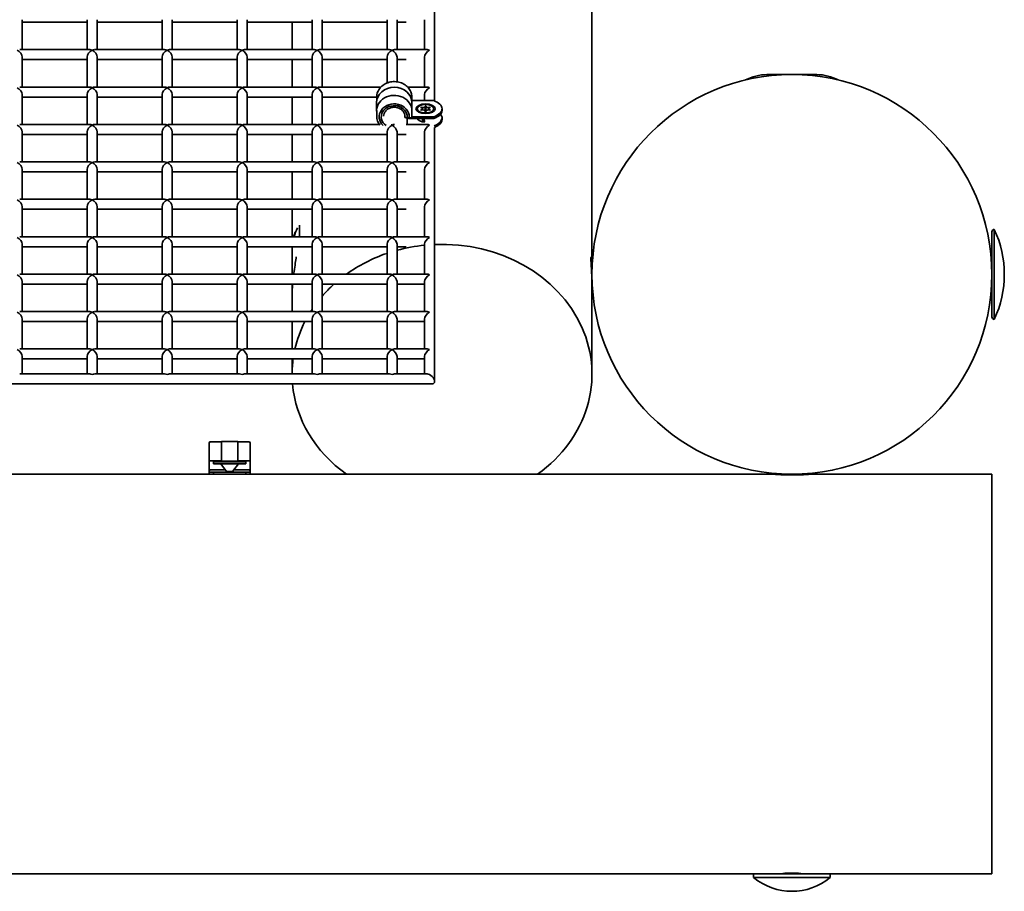
# Model space of a CAD drawing. Units: millimetres. Extents: x -4534 to 4839, y -3372 to 1340.
# Drawn here: x 1131 to 1525, y -15 to 334 of the extents above; entities that cross this region are included whole.
import ezdxf

# ---------------------------------------------------------------- set-up
doc = ezdxf.new("R2010")
doc.units = ezdxf.units.MM
doc.layers.add('Visible', color=7, linetype='Continuous', lineweight=35)

# ---------------------------------------------------------------- blocks, each defined once
blk = doc.blocks.new('WP-SP04-1')
at = {"layer": 'Visible'}
for p, q in [((1360.32, 237.74), (1360.32, 1269.05)), ((1297.32, 301.16), (1297.32, 365.49)), ((1132.32, 321.72), (1132.32, 333.7)), ((1158.32, 332.7), (1132.32, 332.7)), ((1158.32, 321.72), (1158.32, 333.7)), ((1162.32, 321.72), (1162.32, 333.7)), ((1188.32, 332.7), (1162.32, 332.7)), ((1188.32, 321.72), (1188.32, 333.7)), ((1192.32, 321.72), (1192.32, 333.7)), ((1218.32, 332.7), (1192.32, 332.7)), ((1218.32, 321.72), (1218.32, 333.7)), ((1222.32, 321.72), (1222.32, 333.7)), ((1248.32, 332.7), (1222.32, 332.7)), ((1240.32, 321.72), (1240.32, 332.7)), ((1248.32, 321.72), (1248.32, 333.7)), ((1252.32, 321.72), (1252.32, 333.7)), ((1278.32, 332.7), (1252.32, 332.7)), ((1278.32, 321.72), (1278.32, 333.7)), ((1282.32, 321.72), (1282.32, 333.7)), ((1286, 332.7), (1282.32, 332.7)), ((1293.32, 321.72), (1293.32, 333.7)), ((1159.32, 321.72), (1131.32, 321.72)), ((1189.32, 321.72), (1161.32, 321.72)), ((1219.32, 321.72), (1191.32, 321.72)), ((1249.32, 321.72), (1221.32, 321.72)), ((1279.32, 321.72), (1251.32, 321.72)), ((1294.32, 321.72), (1281.32, 321.72)), ((1132.32, 306.74), (1132.32, 318.72)), ((1158.32, 317.72), (1132.32, 317.72)), ((1158.32, 306.74), (1158.32, 318.72)), ((1162.32, 306.74), (1162.32, 318.72)), ((1188.32, 317.72), (1162.32, 317.72)), ((1188.32, 306.74), (1188.32, 318.72)), ((1192.32, 306.74), (1192.32, 318.72)), ((1218.32, 317.72), (1192.32, 317.72)), ((1218.32, 306.74), (1218.32, 318.72)), ((1222.32, 306.74), (1222.32, 318.72)), ((1248.32, 317.72), (1222.32, 317.72)), ((1240.32, 306.74), (1240.32, 317.72)), ((1248.32, 306.74), (1248.32, 318.72)), ((1252.32, 306.74), (1252.32, 318.72)), ((1278.32, 317.72), (1252.32, 317.72)), ((1278.32, 308.37), (1278.32, 318.72)), ((1282.32, 308.84), (1282.32, 318.72)), ((1286, 317.72), (1282.32, 317.72)), ((1293.32, 306.74), (1293.32, 318.72)), ((1450.32, 311.74), (1430.32, 311.74)), ((1159.32, 306.74), (1131.32, 306.74)), ((1132.32, 291.76), (1132.32, 303.74)), ((1158.32, 291.76), (1158.32, 303.74)), ((1189.32, 306.74), (1161.32, 306.74)), ((1162.32, 291.76), (1162.32, 303.74)), ((1188.32, 291.76), (1188.32, 303.74)), ((1219.32, 306.74), (1191.32, 306.74)), ((1192.32, 291.76), (1192.32, 303.74)), ((1218.32, 291.76), (1218.32, 303.74)), ((1249.32, 306.74), (1221.32, 306.74)), ((1222.32, 291.76), (1222.32, 303.74)), ((1248.32, 291.76), (1248.32, 303.74)), ((1275.85, 306.74), (1251.32, 306.74)), ((1252.32, 291.76), (1252.32, 303.74)), ((1294.32, 306.74), (1286.55, 306.74)), ((1293.32, 301.29), (1293.32, 303.74)), ((1158.32, 302.74), (1132.32, 302.74)), ((1188.32, 302.74), (1162.32, 302.74)), ((1218.32, 302.74), (1192.32, 302.74)), ((1248.32, 302.74), (1222.32, 302.74)), ((1240.32, 291.76), (1240.32, 302.74)), ((1274.2, 302.74), (1252.32, 302.74)), ((1274.15, 300.53), (1274.15, 297.29)), ((1274.2, 302.78), (1274.2, 301.26)), ((1288.2, 302.78), (1288.2, 301.26)), ((1288.2, 301.29), (1296.98, 301.29)), ((1288.25, 300.53), (1288.25, 297.29)), ((1274.2, 297.29), (1274.2, 295.04)), ((1288.2, 297.29), (1288.2, 295.04)), ((1292.01, 298.65), (1292.01, 298.45)), ((1292.52, 298.05), (1292.52, 297.58)), ((1293.56, 297.14), (1293.56, 297)), ((1293.57, 298.96), (1293.57, 297)), ((1293.86, 297.14), (1293.86, 297)), ((1293.87, 298.95), (1293.87, 297.21)), ((1294.92, 298.04), (1294.92, 297.58)), ((1295.44, 298.65), (1295.44, 298.45)), ((1300.32, 298.05), (1300.32, 297.35)), ((1159.32, 291.76), (1131.32, 291.76)), ((1189.32, 291.76), (1161.32, 291.76)), ((1219.32, 291.76), (1191.32, 291.76)), ((1249.32, 291.76), (1221.32, 291.76)), ((1275.29, 291.76), (1251.32, 291.76)), ((1285.44, 295.18), (1285.44, 294.89)), ((1285.94, 294.39), (1286.37, 294.39)), ((1294.32, 291.76), (1286.02, 291.76)), ((1286.36, 291.76), (1286.36, 294.39)), ((1286.37, 294.39), (1287.4, 294.39)), ((1287.35, 294.11), (1296.98, 294.11)), ((1287.4, 294.39), (1287.7, 294.39)), ((1296.98, 294.8), (1288.2, 294.8)), ((1292.53, 293.27), (1292.53, 294.11)), ((1293.32, 292.75), (1293.32, 293.15)), ((1296.98, 294.11), (1296.98, 294.8)), ((1300.32, 294.41), (1300.32, 293.71)), ((1132.32, 276.78), (1132.32, 288.76)), ((1158.32, 287.76), (1132.32, 287.76)), ((1158.32, 276.78), (1158.32, 288.76)), ((1162.32, 276.78), (1162.32, 288.76)), ((1188.32, 287.76), (1162.32, 287.76)), ((1188.32, 276.78), (1188.32, 288.76)), ((1192.32, 276.78), (1192.32, 288.76)), ((1218.32, 287.76), (1192.32, 287.76)), ((1218.32, 276.78), (1218.32, 288.76)), ((1222.32, 276.78), (1222.32, 288.76)), ((1248.32, 287.76), (1222.32, 287.76)), ((1240.32, 276.78), (1240.32, 287.76)), ((1248.32, 276.78), (1248.32, 288.76)), ((1252.32, 276.78), (1252.32, 288.76)), ((1278.32, 287.76), (1252.32, 287.76)), ((1278.32, 276.78), (1278.32, 288.76)), ((1282.32, 276.78), (1282.32, 288.76)), ((1286, 287.76), (1282.32, 287.76)), ((1293.32, 276.78), (1293.32, 288.76)), ((1297.32, 188.9), (1297.32, 290.6)), ((1159.32, 276.78), (1131.32, 276.78)), ((1189.32, 276.78), (1161.32, 276.78)), ((1219.32, 276.78), (1191.32, 276.78)), ((1249.32, 276.78), (1221.32, 276.78)), ((1279.32, 276.78), (1251.32, 276.78)), ((1294.32, 276.78), (1281.32, 276.78)), ((1132.32, 261.8), (1132.32, 273.78)), ((1158.32, 272.78), (1132.32, 272.78)), ((1158.32, 261.8), (1158.32, 273.78)), ((1162.32, 261.8), (1162.32, 273.78)), ((1188.32, 272.78), (1162.32, 272.78)), ((1188.32, 261.8), (1188.32, 273.78)), ((1192.32, 261.8), (1192.32, 273.78)), ((1218.32, 272.78), (1192.32, 272.78)), ((1218.32, 261.8), (1218.32, 273.78)), ((1222.32, 261.8), (1222.32, 273.78)), ((1248.32, 272.78), (1222.32, 272.78)), ((1240.32, 261.8), (1240.32, 272.78)), ((1248.32, 261.8), (1248.32, 273.78)), ((1252.32, 261.8), (1252.32, 273.78)), ((1278.32, 272.78), (1252.32, 272.78)), ((1278.32, 261.8), (1278.32, 273.78)), ((1282.32, 261.8), (1282.32, 273.78)), ((1286, 272.78), (1282.32, 272.78)), ((1293.32, 261.8), (1293.32, 273.78)), ((1159.32, 261.8), (1131.32, 261.8)), ((1189.32, 261.8), (1161.32, 261.8)), ((1219.32, 261.8), (1191.32, 261.8)), ((1249.32, 261.8), (1221.32, 261.8)), ((1279.32, 261.8), (1251.32, 261.8)), ((1294.32, 261.8), (1281.32, 261.8)), ((1132.32, 246.82), (1132.32, 258.8)), ((1158.32, 257.8), (1132.32, 257.8)), ((1158.32, 246.82), (1158.32, 258.8)), ((1162.32, 246.82), (1162.32, 258.8)), ((1188.32, 257.8), (1162.32, 257.8)), ((1188.32, 246.82), (1188.32, 258.8)), ((1192.32, 246.82), (1192.32, 258.8)), ((1218.32, 257.8), (1192.32, 257.8)), ((1218.32, 246.82), (1218.32, 258.8)), ((1222.32, 246.82), (1222.32, 258.8)), ((1248.32, 257.8), (1222.32, 257.8)), ((1240.32, 246.82), (1240.32, 257.8)), ((1248.32, 246.82), (1248.32, 258.8)), ((1252.32, 246.82), (1252.32, 258.8)), ((1278.32, 257.8), (1252.32, 257.8)), ((1278.32, 246.82), (1278.32, 258.8)), ((1282.32, 246.82), (1282.32, 258.8)), ((1286, 257.8), (1282.32, 257.8)), ((1293.32, 246.82), (1293.32, 258.8)), ((1243.32, 251.47), (1243.32, 246.82)), ((1520.32, 214.74), (1520.32, 248.74)), ((1521.32, 249.74), (1521.32, 213.74)), ((1159.32, 246.82), (1131.32, 246.82)), ((1189.32, 246.82), (1161.32, 246.82)), ((1219.32, 246.82), (1191.32, 246.82)), ((1249.32, 246.82), (1221.32, 246.82)), ((1279.32, 246.82), (1251.32, 246.82)), ((1294.32, 246.82), (1281.32, 246.82)), ((1132.32, 231.84), (1132.32, 243.82)), ((1158.32, 242.82), (1132.32, 242.82)), ((1158.32, 231.84), (1158.32, 243.82)), ((1162.32, 231.84), (1162.32, 243.82)), ((1188.32, 242.82), (1162.32, 242.82)), ((1188.32, 231.84), (1188.32, 243.82)), ((1192.32, 231.84), (1192.32, 243.82)), ((1218.32, 242.82), (1192.32, 242.82)), ((1218.32, 231.84), (1218.32, 243.82)), ((1222.32, 231.84), (1222.32, 243.82)), ((1248.32, 242.82), (1222.32, 242.82)), ((1240.32, 241.74), (1240.32, 242.82)), ((1240.32, 241.74), (1240.32, 231.84)), ((1248.32, 231.84), (1248.32, 243.82)), ((1252.32, 231.84), (1252.32, 243.82)), ((1278.32, 242.82), (1252.32, 242.82)), ((1278.32, 231.84), (1278.32, 243.82)), ((1282.32, 231.84), (1282.32, 243.82)), ((1286, 242.82), (1282.32, 242.82)), ((1293.32, 231.84), (1293.32, 243.82)), ((1359.91, 237.74), (1360.54, 237.74)), ((1520.32, 237.74), (1520.09, 237.74)), ((1159.32, 231.84), (1131.32, 231.84)), ((1132.32, 216.86), (1132.32, 228.84)), ((1158.32, 216.86), (1158.32, 228.84)), ((1189.32, 231.84), (1161.32, 231.84)), ((1162.32, 216.86), (1162.32, 228.84)), ((1188.32, 216.86), (1188.32, 228.84)), ((1219.32, 231.84), (1191.32, 231.84)), ((1192.32, 216.86), (1192.32, 228.84)), ((1218.32, 216.86), (1218.32, 228.84)), ((1249.32, 231.84), (1221.32, 231.84)), ((1222.32, 216.86), (1222.32, 228.84)), ((1248.32, 216.86), (1248.32, 228.84)), ((1279.32, 231.84), (1251.32, 231.84)), ((1252.32, 216.86), (1252.32, 228.84)), ((1278.32, 216.86), (1278.32, 228.84)), ((1294.32, 231.84), (1281.32, 231.84)), ((1282.32, 216.86), (1282.32, 228.84)), ((1293.32, 216.86), (1293.32, 228.84)), ((1158.32, 227.84), (1132.32, 227.84)), ((1188.32, 227.84), (1162.32, 227.84)), ((1218.32, 227.84), (1192.32, 227.84)), ((1248.32, 227.84), (1222.32, 227.84)), ((1240.32, 227.84), (1240.32, 223)), ((1278.32, 227.84), (1252.32, 227.84)), ((1293.32, 227.84), (1282.32, 227.84)), ((1360.32, 191.8), (1360.32, 228.25)), ((1360.32, 225.74), (1360.54, 225.74)), ((1520.09, 225.74), (1520.32, 225.74)), ((1240.32, 216.86), (1240.32, 223)), ((1159.32, 216.86), (1131.32, 216.86)), ((1189.32, 216.86), (1161.32, 216.86)), ((1219.32, 216.86), (1191.32, 216.86)), ((1249.32, 216.86), (1221.32, 216.86)), ((1279.32, 216.86), (1251.32, 216.86)), ((1294.32, 216.86), (1281.32, 216.86)), ((1132.32, 201.88), (1132.32, 213.86)), ((1158.32, 212.86), (1132.32, 212.86)), ((1158.32, 201.88), (1158.32, 213.86)), ((1162.32, 201.88), (1162.32, 213.86)), ((1188.32, 212.86), (1162.32, 212.86)), ((1188.32, 201.88), (1188.32, 213.86)), ((1192.32, 201.88), (1192.32, 213.86)), ((1218.32, 212.86), (1192.32, 212.86)), ((1218.32, 201.88), (1218.32, 213.86)), ((1222.32, 201.88), (1222.32, 213.86)), ((1248.32, 212.86), (1222.32, 212.86)), ((1240.32, 201.88), (1240.32, 212.86)), ((1248.32, 201.88), (1248.32, 213.86)), ((1252.32, 201.88), (1252.32, 213.86)), ((1278.32, 212.86), (1252.32, 212.86)), ((1278.32, 201.88), (1278.32, 213.86)), ((1282.32, 201.88), (1282.32, 213.86)), ((1293.32, 212.86), (1282.32, 212.86)), ((1293.32, 201.88), (1293.32, 213.86)), ((1159.32, 201.88), (1131.32, 201.88)), ((1189.32, 201.88), (1161.32, 201.88)), ((1219.32, 201.88), (1191.32, 201.88)), ((1249.32, 201.88), (1221.32, 201.88)), ((1279.32, 201.88), (1251.32, 201.88)), ((1294.32, 201.88), (1281.32, 201.88)), ((1132.32, 191.9), (1132.32, 198.88)), ((1158.32, 197.88), (1132.32, 197.88)), ((1158.32, 191.9), (1158.32, 198.88)), ((1162.32, 191.9), (1162.32, 198.88)), ((1188.32, 197.88), (1162.32, 197.88)), ((1188.32, 191.9), (1188.32, 198.88)), ((1192.32, 191.9), (1192.32, 198.88)), ((1218.32, 197.88), (1192.32, 197.88)), ((1218.32, 191.9), (1218.32, 198.88)), ((1222.32, 191.9), (1222.32, 198.88)), ((1248.32, 197.88), (1222.32, 197.88)), ((1240.32, 191.9), (1240.32, 197.88)), ((1248.32, 191.9), (1248.32, 198.88)), ((1252.32, 191.9), (1252.32, 198.88)), ((1278.32, 197.88), (1252.32, 197.88)), ((1278.32, 191.9), (1278.32, 198.88)), ((1282.32, 191.9), (1282.32, 198.88)), ((1293.32, 197.88), (1282.32, 197.88)), ((1293.32, 191.9), (1293.32, 198.88)), ((1131.32, 191.9), (1159.32, 191.9)), ((1161.32, 191.9), (1189.32, 191.9)), ((1191.32, 191.9), (1219.32, 191.9)), ((1221.32, 191.9), (1249.32, 191.9)), ((1251.32, 191.9), (1279.32, 191.9)), ((1281.32, 191.9), (1294.32, 191.9)), ((-1255.68, 187.9), (1296.32, 187.9)), ((1207.07, 157.57), (1207.07, 164.24)), ((1212.07, 164.74), (1207.57, 164.74)), ((1212.07, 164.79), (1212.07, 157.5)), ((1218.57, 164.79), (1212.07, 164.79)), ((1218.57, 157.5), (1218.57, 164.79)), ((1223.07, 164.74), (1218.57, 164.74)), ((1223.57, 164.24), (1223.57, 157.57)), ((1207.07, 157.57), (1207.07, 153)), ((1207.57, 157.07), (1212.07, 157.07)), ((1208.82, 156.74), (1208.82, 157.07)), ((1208.82, 155.94), (1208.82, 156.74)), ((1221.82, 156.74), (1208.82, 156.74)), ((1208.82, 155.94), (1221.82, 155.94)), ((1214.13, 152.89), (1211.79, 155.94)), ((1212.07, 157.02), (1212.07, 157.5)), ((1212.07, 157.02), (1218.57, 157.02)), ((1216.51, 152.89), (1218.85, 155.94)), ((1218.57, 157.5), (1218.57, 157.02)), ((1218.57, 157.07), (1223.07, 157.07)), ((1221.82, 157.07), (1221.82, 156.74)), ((1221.82, 156.74), (1221.82, 155.94)), ((1223.57, 153), (1223.57, 157.57)), ((1208.82, 151.74), (1071.82, 151.74)), ((1207.07, 153), (1207.07, 152.54)), ((1207.07, 152.54), (1207.07, 151.74)), ((1207.07, 152.54), (1207.57, 152.54)), ((1207.57, 152.54), (1207.07, 152.54)), ((1213.66, 153.5), (1207.57, 153.5)), ((1208.82, 152.54), (1207.57, 152.54)), ((1208.82, 152.54), (1207.57, 152.54)), ((1221.82, 152.54), (1208.82, 152.54)), ((1208.82, 151.74), (1208.82, 152.54)), ((1208.82, 151.74), (1221.82, 151.74)), ((1216.51, 152.89), (1214.13, 152.89)), ((1214.13, 152.54), (1214.13, 152.89)), ((1216.51, 152.54), (1216.51, 152.89)), ((1223.07, 153.5), (1216.97, 153.5)), ((1221.82, 152.54), (1221.82, 151.74)), ((1221.82, 152.54), (1223.07, 152.54)), ((1223.07, 152.54), (1221.82, 152.54)), ((1433.32, 151.74), (1221.82, 151.74)), ((1223.07, 152.54), (1223.57, 152.54)), ((1223.57, 152.54), (1223.07, 152.54)), ((1223.57, 152.54), (1223.57, 153)), ((1223.57, 151.74), (1223.57, 152.54)), ((1434.32, 151.66), (1434.32, 151.97)), ((1446.32, 151.66), (1446.32, 151.97)), ((1520.32, 151.74), (1447.32, 151.74)), ((1520.32, -8.26), (1520.32, 151.74)), ((1424.99, -8.26), (-1384.36, -8.26)), ((1455.64, -8.26), (1424.99, -8.26)), ((1424.99, -9.71), (1424.99, -8.26)), ((1455.64, -9.71), (1424.99, -9.71)), ((1434.32, -8.26), (1434.32, -8.03)), ((1446.32, -8.26), (1446.32, -8.03)), ((1520.32, -8.26), (1455.64, -8.26)), ((1455.64, -9.71), (1455.64, -8.26))]:
    blk.add_line(p, q, dxfattribs=at)
blk.add_circle((1440.32, 231.74), 80, dxfattribs=at)
for centre, radius, start, end in [((1430.87, 291.75), 20, 91.5694, 117.0439), ((1449.77, 291.75), 20, 62.9561, 88.4306), ((1285.94, 294.89), 0.5, 180, 270), ((1287.7, 294.89), 0.5, 270, 358.2606), ((1260.31, 241.19), 20, 152.8096, 163.6626), ((1521.32, 248.74), 1, 90, 180), ((1482.82, 231.74), 42.5, 334.9424, 25.0576), ((1260.31, 241.19), 20, 175.3371, 178.4306), ((1521.32, 214.74), 1, 180, 270), ((1207.57, 164.24), 0.5, 90, 180), ((1223.07, 164.24), 0.5, 0, 90), ((1207.57, 157.57), 0.5, 180, 270), ((1223.07, 157.57), 0.5, 270, 0), ((1207.57, 153), 0.5, 90, 180), ((1223.07, 153), 0.5, 0, 90), ((1440.32, 8.89), 24.1, 230.5138, 309.4862)]:
    blk.add_arc(centre, radius, start, end, dxfattribs=at)
for centre, major_axis, ratio, start_param, end_param in [((1130.32, 319.72), (1.73, -1.73), 0.577885, 0.524, 2.094796), ((1160.32, 319.72), (1.73, 1.73), 0.577885, 1.046797, 2.617593), ((1160.32, 319.72), (-1.73, 1.73), 0.577885, 5.236389, 5.759186), ((1160.32, 319.72), (-1.73, -1.73), 0.577885, 3.665592, 4.188389), ((1160.32, 319.72), (1.73, -1.73), 0.577885, 0.524, 2.094796), ((1190.32, 319.72), (1.73, 1.73), 0.577885, 1.046797, 2.617593), ((1190.32, 319.72), (-1.73, 1.73), 0.577885, 5.236389, 5.759186), ((1190.32, 319.72), (-1.73, -1.73), 0.577885, 3.665592, 4.188389), ((1190.32, 319.72), (1.73, -1.73), 0.577885, 0.524, 2.094796), ((1220.32, 319.72), (1.73, 1.73), 0.577885, 1.046797, 2.617593), ((1220.32, 319.72), (-1.73, 1.73), 0.577885, 5.236389, 5.759186), ((1220.32, 319.72), (-1.73, -1.73), 0.577885, 3.665592, 4.188389), ((1220.32, 319.72), (1.73, -1.73), 0.577885, 0.524, 2.094796), ((1250.32, 319.72), (1.73, 1.73), 0.577885, 1.046797, 2.617593), ((1250.32, 319.72), (-1.73, 1.73), 0.577885, 5.236389, 5.759186), ((1250.32, 319.72), (-1.73, -1.73), 0.577885, 3.665592, 4.188389), ((1250.32, 319.72), (1.73, -1.73), 0.577885, 0.524, 2.094796), ((1280.32, 319.72), (1.73, 1.73), 0.577885, 1.046797, 2.617593), ((1280.32, 319.72), (-1.73, 1.73), 0.577885, 5.236389, 5.759186), ((1280.32, 319.72), (-1.73, -1.73), 0.577885, 3.665592, 4.188389), ((1280.32, 319.72), (1.73, -1.73), 0.577885, 0.524, 2.094796), ((1295.32, 319.72), (1.73, 1.73), 0.577885, 1.046797, 2.617593), ((1295.32, 319.72), (1.73, -1.73), 0.577885, 2.094796, 2.617593), ((1130.32, 304.74), (1.73, -1.73), 0.577885, 0.524, 2.094796), ((1160.32, 304.74), (1.73, 1.73), 0.577885, 1.046797, 2.617593), ((1160.32, 304.74), (-1.73, 1.73), 0.577885, 5.236389, 5.759186), ((1160.32, 304.74), (-1.73, -1.73), 0.577885, 3.665592, 4.188389), ((1160.32, 304.74), (1.73, -1.73), 0.577885, 0.524, 2.094796), ((1190.32, 304.74), (1.73, 1.73), 0.577885, 1.046797, 2.617593), ((1190.32, 304.74), (-1.73, 1.73), 0.577885, 5.236389, 5.759186), ((1190.32, 304.74), (-1.73, -1.73), 0.577885, 3.665592, 4.188389), ((1190.32, 304.74), (1.73, -1.73), 0.577885, 0.524, 2.094796), ((1220.32, 304.74), (1.73, 1.73), 0.577885, 1.046797, 2.617593), ((1220.32, 304.74), (-1.73, 1.73), 0.577885, 5.236389, 5.759186), ((1220.32, 304.74), (-1.73, -1.73), 0.577885, 3.665592, 4.188389), ((1220.32, 304.74), (1.73, -1.73), 0.577885, 0.524, 2.094796), ((1250.32, 304.74), (1.73, 1.73), 0.577885, 1.046797, 2.617593), ((1250.32, 304.74), (-1.73, 1.73), 0.577885, 5.236389, 5.759186), ((1250.32, 304.74), (-1.73, -1.73), 0.577885, 3.665592, 4.188389), ((1250.32, 304.74), (1.73, -1.73), 0.577885, 0.524, 2.094796), ((1281.2, 297.29), (7.05, 0), 0.866426, 6.249443, 9.543947), ((1281.2, 300.53), (-7.05, 0), 0.866426, 3.141593, 6.283185), ((1295.32, 304.74), (1.73, 1.73), 0.577885, 1.046797, 2.617593), ((1295.32, 304.74), (1.73, -1.73), 0.577885, 2.094796, 2.617593), ((1281.2, 294.79), (6, 0), 0.866426, 0, 3.877351), ((1281.2, 294.79), (-6, 0), 0.866426, 3.141593, 7.018944), ((1281.2, 294.79), (-5.2, 0), 0.866426, 3.108708, 7.168957), ((1281.2, 294.79), (5.2, 0), 0.866426, 6.250301, 10.31055), ((1292.32, 298.05), (8, 0), 0.499306, 5.334757, 7.231613), ((1287.75, 297.1), (0.5, 0), 0.866426, 5.849579, 6.249443), ((1293.72, 298.05), (2.1, 0), 0.499306, 2.522839, 2.706195), ((1291.62, 298.05), (0.9, 0), 0.499306, 4.924873, 7.634544), ((1293.72, 298.05), (-2.1, 0), 0.499306, 0.428444, 0.6118), ((1292.66, 297.14), (0.9, 0), 0.499306, 5.97207, 8.681742), ((1292.67, 298.96), (0.9, 0), 0.499306, 3.877675, 6.587347), ((1293.72, 298.05), (-2.1, 0), 0.499306, 1.475642, 1.658997), ((1293.72, 298.05), (2.1, 0), 0.499306, 1.475642, 1.658997), ((1293.72, 296.04), (2.1, 0), 0.499306, 1.502328, 1.639264), ((1294.76, 297.14), (-0.9, 0), 0.499306, 3.877675, 6.587347), ((1294.77, 298.95), (-0.9, 0), 0.499306, 5.97207, 8.681742), ((1295.82, 298.04), (-0.9, 0), 0.499306, 4.924873, 7.634544), ((1293.72, 298.05), (-2.1, 0), 0.499306, 2.522839, 2.706195), ((1293.72, 298.05), (2.1, 0), 0.499306, 0.428444, 0.6118), ((1292.32, 297.35), (8, 0), 0.499306, 5.334757, 6.283185), ((1292.32, 294.41), (8, 0), 0.499306, 5.361061, 6.660842), ((1160.32, 289.76), (-1.73, 1.73), 0.577885, 5.236389, 5.759186), ((1160.32, 289.76), (-1.73, -1.73), 0.577885, 3.665592, 4.188389), ((1190.32, 289.76), (-1.73, 1.73), 0.577885, 5.236389, 5.759186), ((1190.32, 289.76), (-1.73, -1.73), 0.577885, 3.665592, 4.188389), ((1220.32, 289.76), (-1.73, 1.73), 0.577885, 5.236389, 5.759186), ((1220.32, 289.76), (-1.73, -1.73), 0.577885, 3.665592, 4.188389), ((1250.32, 289.76), (-1.73, 1.73), 0.577885, 5.236389, 5.759186), ((1250.32, 289.76), (-1.73, -1.73), 0.577885, 3.665592, 4.188389), ((1280.32, 289.76), (-1.73, 1.73), 0.577885, 5.236389, 5.439168), ((1280.32, 289.76), (-1.73, -1.73), 0.577885, 3.692523, 4.188389), ((1287.35, 294.97), (1, 0), 0.866426, 3.873653, 4.712389), ((1288.2, 294.79), (-1, 0), 0.866426, 0, 0.171812), ((1288.2, 294.79), (-1, 0), 0.866426, 0, 0.171812), ((1288.2, 295.67), (-1, 0), 0.866426, 1.559611, 1.570796), ((1293.72, 294.41), (-3.35, 0), 0.499306, 0.180109, 1.501179), ((1293.72, 293.71), (-3.35, 0), 0.499306, 6.045705, 6.074478), ((1295.32, 289.76), (1.73, -1.73), 0.577885, 2.094796, 2.617593), ((1292.32, 293.71), (8, 0), 0.499306, 5.387521, 6.283185), ((1130.32, 289.76), (1.73, -1.73), 0.577885, 0.524, 2.094796), ((1160.32, 289.76), (1.73, 1.73), 0.577885, 1.046797, 2.617593), ((1160.32, 289.76), (1.73, -1.73), 0.577885, 0.524, 2.094796), ((1190.32, 289.76), (1.73, 1.73), 0.577885, 1.046797, 2.617593), ((1190.32, 289.76), (1.73, -1.73), 0.577885, 0.524, 2.094796), ((1220.32, 289.76), (1.73, 1.73), 0.577885, 1.046797, 2.617593), ((1220.32, 289.76), (1.73, -1.73), 0.577885, 0.524, 2.094796), ((1250.32, 289.76), (1.73, 1.73), 0.577885, 1.046797, 2.617593), ((1250.32, 289.76), (1.73, -1.73), 0.577885, 0.524, 2.094796), ((1280.32, 289.76), (1.73, 1.73), 0.577885, 1.046797, 2.617593), ((1280.32, 289.76), (1.73, -1.73), 0.577885, 0.524, 2.094796), ((1295.32, 289.76), (1.73, 1.73), 0.577885, 1.046797, 2.617593), ((1130.32, 274.78), (1.73, -1.73), 0.577885, 0.524, 2.094796), ((1160.32, 274.78), (1.73, 1.73), 0.577885, 1.046797, 2.617593), ((1160.32, 274.78), (-1.73, 1.73), 0.577885, 5.236389, 5.759186), ((1160.32, 274.78), (-1.73, -1.73), 0.577885, 3.665592, 4.188389), ((1160.32, 274.78), (1.73, -1.73), 0.577885, 0.524, 2.094796), ((1190.32, 274.78), (1.73, 1.73), 0.577885, 1.046797, 2.617593), ((1190.32, 274.78), (-1.73, 1.73), 0.577885, 5.236389, 5.759186), ((1190.32, 274.78), (-1.73, -1.73), 0.577885, 3.665592, 4.188389), ((1190.32, 274.78), (1.73, -1.73), 0.577885, 0.524, 2.094796), ((1220.32, 274.78), (1.73, 1.73), 0.577885, 1.046797, 2.617593), ((1220.32, 274.78), (-1.73, 1.73), 0.577885, 5.236389, 5.759186), ((1220.32, 274.78), (-1.73, -1.73), 0.577885, 3.665592, 4.188389), ((1220.32, 274.78), (1.73, -1.73), 0.577885, 0.524, 2.094796), ((1250.32, 274.78), (1.73, 1.73), 0.577885, 1.046797, 2.617593), ((1250.32, 274.78), (-1.73, 1.73), 0.577885, 5.236389, 5.759186), ((1250.32, 274.78), (-1.73, -1.73), 0.577885, 3.665592, 4.188389), ((1250.32, 274.78), (1.73, -1.73), 0.577885, 0.524, 2.094796), ((1280.32, 274.78), (1.73, 1.73), 0.577885, 1.046797, 2.617593), ((1280.32, 274.78), (-1.73, 1.73), 0.577885, 5.236389, 5.759186), ((1280.32, 274.78), (-1.73, -1.73), 0.577885, 3.665592, 4.188389), ((1280.32, 274.78), (1.73, -1.73), 0.577885, 0.524, 2.094796), ((1295.32, 274.78), (1.73, 1.73), 0.577885, 1.046797, 2.617593), ((1295.32, 274.78), (1.73, -1.73), 0.577885, 2.094796, 2.617593), ((1130.32, 259.8), (1.73, -1.73), 0.577885, 0.524, 2.094796), ((1160.32, 259.8), (1.73, 1.73), 0.577885, 1.046797, 2.617593), ((1160.32, 259.8), (-1.73, 1.73), 0.577885, 5.236389, 5.759186), ((1160.32, 259.8), (-1.73, -1.73), 0.577885, 3.665592, 4.188389), ((1160.32, 259.8), (1.73, -1.73), 0.577885, 0.524, 2.094796), ((1190.32, 259.8), (1.73, 1.73), 0.577885, 1.046797, 2.617593), ((1190.32, 259.8), (-1.73, 1.73), 0.577885, 5.236389, 5.759186), ((1190.32, 259.8), (-1.73, -1.73), 0.577885, 3.665592, 4.188389), ((1190.32, 259.8), (1.73, -1.73), 0.577885, 0.524, 2.094796), ((1220.32, 259.8), (1.73, 1.73), 0.577885, 1.046797, 2.617593), ((1220.32, 259.8), (-1.73, 1.73), 0.577885, 5.236389, 5.759186), ((1220.32, 259.8), (-1.73, -1.73), 0.577885, 3.665592, 4.188389), ((1220.32, 259.8), (1.73, -1.73), 0.577885, 0.524, 2.094796), ((1250.32, 259.8), (1.73, 1.73), 0.577885, 1.046797, 2.617593), ((1250.32, 259.8), (-1.73, 1.73), 0.577885, 5.236389, 5.759186), ((1250.32, 259.8), (-1.73, -1.73), 0.577885, 3.665592, 4.188389), ((1250.32, 259.8), (1.73, -1.73), 0.577885, 0.524, 2.094796), ((1280.32, 259.8), (1.73, 1.73), 0.577885, 1.046797, 2.617593), ((1280.32, 259.8), (-1.73, 1.73), 0.577885, 5.236389, 5.759186), ((1280.32, 259.8), (-1.73, -1.73), 0.577885, 3.665592, 4.188389), ((1280.32, 259.8), (1.73, -1.73), 0.577885, 0.524, 2.094796), ((1295.32, 259.8), (1.73, 1.73), 0.577885, 1.046797, 2.617593), ((1295.32, 259.8), (1.73, -1.73), 0.577885, 2.094796, 2.617593), ((1130.32, 244.82), (1.73, -1.73), 0.577885, 0.524, 2.094796), ((1160.32, 244.82), (1.73, 1.73), 0.577885, 1.046797, 2.617593), ((1160.32, 244.82), (-1.73, 1.73), 0.577885, 5.236389, 5.759186), ((1160.32, 244.82), (-1.73, -1.73), 0.577885, 3.665592, 4.188389), ((1160.32, 244.82), (1.73, -1.73), 0.577885, 0.524, 2.094796), ((1190.32, 244.82), (1.73, 1.73), 0.577885, 1.046797, 2.617593), ((1190.32, 244.82), (-1.73, 1.73), 0.577885, 5.236389, 5.759186), ((1190.32, 244.82), (-1.73, -1.73), 0.577885, 3.665592, 4.188389), ((1190.32, 244.82), (1.73, -1.73), 0.577885, 0.524, 2.094796), ((1220.32, 244.82), (1.73, 1.73), 0.577885, 1.046797, 2.617593), ((1220.32, 244.82), (-1.73, 1.73), 0.577885, 5.236389, 5.759186), ((1220.32, 244.82), (-1.73, -1.73), 0.577885, 3.665592, 4.188389), ((1220.32, 244.82), (1.73, -1.73), 0.577885, 0.524, 2.094796), ((1250.32, 244.82), (1.73, 1.73), 0.577885, 1.046797, 2.617593), ((1250.32, 244.82), (-1.73, 1.73), 0.577885, 5.236389, 5.759186), ((1250.32, 244.82), (-1.73, -1.73), 0.577885, 3.665592, 4.188389), ((1250.32, 244.82), (1.73, -1.73), 0.577885, 0.524, 2.094796), ((1280.32, 244.82), (1.73, 1.73), 0.577885, 1.046797, 2.617593), ((1280.32, 244.82), (-1.73, 1.73), 0.577885, 5.236389, 5.759186), ((1280.32, 244.82), (-1.73, -1.73), 0.577885, 3.665592, 4.188389), ((1280.32, 244.82), (1.73, -1.73), 0.577885, 0.524, 2.094796), ((1295.32, 244.82), (1.73, 1.73), 0.577885, 1.046797, 2.617593), ((1295.32, 244.82), (1.73, -1.73), 0.577885, 2.094796, 2.617593), ((1300.32, 191.8), (60, 0), 0.866426, 5.403539, 7.904002), ((1300.32, 191.8), (-60, 0), 0.866426, 4.829322, 5.017082), ((1300.32, 191.8), (-60, 0), 0.866426, 5.087813, 5.403906), ((1130.32, 229.84), (1.73, -1.73), 0.577885, 0.524, 2.094796), ((1160.32, 229.84), (1.73, 1.73), 0.577885, 1.046797, 2.617593), ((1160.32, 229.84), (-1.73, 1.73), 0.577885, 5.236389, 5.759186), ((1160.32, 229.84), (-1.73, -1.73), 0.577885, 3.665592, 4.188389), ((1160.32, 229.84), (1.73, -1.73), 0.577885, 0.524, 2.094796), ((1190.32, 229.84), (1.73, 1.73), 0.577885, 1.046797, 2.617593), ((1190.32, 229.84), (-1.73, 1.73), 0.577885, 5.236389, 5.759186), ((1190.32, 229.84), (-1.73, -1.73), 0.577885, 3.665592, 4.188389), ((1190.32, 229.84), (1.73, -1.73), 0.577885, 0.524, 2.094796), ((1220.32, 229.84), (1.73, 1.73), 0.577885, 1.046797, 2.617593), ((1220.32, 229.84), (-1.73, 1.73), 0.577885, 5.236389, 5.759186), ((1220.32, 229.84), (-1.73, -1.73), 0.577885, 3.665592, 4.188389), ((1220.32, 229.84), (1.73, -1.73), 0.577885, 0.524, 2.094796), ((1250.32, 229.84), (1.73, 1.73), 0.577885, 1.046797, 2.617593), ((1250.32, 229.84), (-1.73, 1.73), 0.577885, 5.236389, 5.759186), ((1250.32, 229.84), (-1.73, -1.73), 0.577885, 3.665592, 4.188389), ((1250.32, 229.84), (1.73, -1.73), 0.577885, 0.524, 2.094796), ((1280.32, 229.84), (1.73, 1.73), 0.577885, 1.046797, 2.617593), ((1280.32, 229.84), (-1.73, 1.73), 0.577885, 5.236389, 5.759186), ((1280.32, 229.84), (-1.73, -1.73), 0.577885, 3.665592, 4.188389), ((1280.32, 229.84), (1.73, -1.73), 0.577885, 0.524, 2.094796), ((1295.32, 229.84), (1.73, 1.73), 0.577885, 1.046797, 2.617593), ((1295.32, 229.84), (1.73, -1.73), 0.577885, 2.094796, 2.617593), ((1300.32, 191.8), (-60, 0), 0.866426, 5.517079, 5.639684), ((1160.32, 214.86), (-1.73, 1.73), 0.577885, 5.236389, 5.759186), ((1160.32, 214.86), (-1.73, -1.73), 0.577885, 3.665592, 4.188389), ((1190.32, 214.86), (-1.73, 1.73), 0.577885, 5.236389, 5.759186), ((1190.32, 214.86), (-1.73, -1.73), 0.577885, 3.665592, 4.188389), ((1220.32, 214.86), (-1.73, 1.73), 0.577885, 5.236389, 5.759186), ((1220.32, 214.86), (-1.73, -1.73), 0.577885, 3.665592, 4.188389), ((1300.32, 191.8), (-60, 0), 0.866426, 5.76087, 5.780091), ((1250.32, 214.86), (-1.73, 1.73), 0.577885, 5.236389, 5.759186), ((1250.32, 214.86), (-1.73, -1.73), 0.577885, 3.665592, 4.188389), ((1280.32, 214.86), (-1.73, 1.73), 0.577885, 5.236389, 5.759186), ((1280.32, 214.86), (-1.73, -1.73), 0.577885, 3.665592, 4.188389), ((1295.32, 214.86), (1.73, -1.73), 0.577885, 2.094796, 2.617593), ((1130.32, 214.86), (1.73, -1.73), 0.577885, 0.524, 2.094796), ((1160.32, 214.86), (1.73, 1.73), 0.577885, 1.046797, 2.617593), ((1160.32, 214.86), (1.73, -1.73), 0.577885, 0.524, 2.094796), ((1190.32, 214.86), (1.73, 1.73), 0.577885, 1.046797, 2.617593), ((1190.32, 214.86), (1.73, -1.73), 0.577885, 0.524, 2.094796), ((1220.32, 214.86), (1.73, 1.73), 0.577885, 1.046797, 2.617593), ((1220.32, 214.86), (1.73, -1.73), 0.577885, 0.524, 2.094796), ((1300.32, 191.8), (-60, 0), 0.866426, 5.865994, 6.08795), ((1250.32, 214.86), (1.73, 1.73), 0.577885, 1.046797, 2.617593), ((1250.32, 214.86), (1.73, -1.73), 0.577885, 0.524, 2.094796), ((1280.32, 214.86), (1.73, 1.73), 0.577885, 1.046797, 2.617593), ((1280.32, 214.86), (1.73, -1.73), 0.577885, 0.524, 2.094796), ((1295.32, 214.86), (1.73, 1.73), 0.577885, 1.046797, 2.617593), ((1130.32, 199.88), (1.73, -1.73), 0.577885, 0.524, 2.094796), ((1160.32, 199.88), (1.73, 1.73), 0.577885, 1.046797, 2.617593), ((1160.32, 199.88), (-1.73, 1.73), 0.577885, 5.236389, 5.759186), ((1160.32, 199.88), (-1.73, -1.73), 0.577885, 3.665592, 4.188389), ((1160.32, 199.88), (1.73, -1.73), 0.577885, 0.524, 2.094796), ((1190.32, 199.88), (1.73, 1.73), 0.577885, 1.046797, 2.617593), ((1190.32, 199.88), (-1.73, 1.73), 0.577885, 5.236389, 5.759186), ((1190.32, 199.88), (-1.73, -1.73), 0.577885, 3.665592, 4.188389), ((1190.32, 199.88), (1.73, -1.73), 0.577885, 0.524, 2.094796), ((1220.32, 199.88), (1.73, 1.73), 0.577885, 1.046797, 2.617593), ((1220.32, 199.88), (-1.73, 1.73), 0.577885, 5.236389, 5.759186), ((1220.32, 199.88), (-1.73, -1.73), 0.577885, 3.665592, 4.188389), ((1220.32, 199.88), (1.73, -1.73), 0.577885, 0.524, 2.094796), ((1250.32, 199.88), (1.73, 1.73), 0.577885, 1.046797, 2.617593), ((1250.32, 199.88), (-1.73, 1.73), 0.577885, 5.236389, 5.759186), ((1250.32, 199.88), (-1.73, -1.73), 0.577885, 3.665592, 4.188389), ((1250.32, 199.88), (1.73, -1.73), 0.577885, 0.524, 2.094796), ((1280.32, 199.88), (1.73, 1.73), 0.577885, 1.046797, 2.617593), ((1280.32, 199.88), (-1.73, 1.73), 0.577885, 5.236389, 5.759186), ((1280.32, 199.88), (-1.73, -1.73), 0.577885, 3.665592, 4.188389), ((1280.32, 199.88), (1.73, -1.73), 0.577885, 0.524, 2.094796), ((1295.32, 199.88), (1.73, 1.73), 0.577885, 1.046797, 2.617593), ((1295.32, 199.88), (1.73, -1.73), 0.577885, 2.094796, 2.617593), ((1300.32, 191.8), (-60, 0), 0.866426, 6.165863, 6.281282), ((1160.32, 189.9), (-1.73, 1.73), 0.577885, 5.236389, 5.759186), ((1160.32, 189.9), (-1.73, -1.73), 0.577885, 3.665592, 4.188389), ((1190.32, 189.9), (-1.73, 1.73), 0.577885, 5.236389, 5.759186), ((1190.32, 189.9), (-1.73, -1.73), 0.577885, 3.665592, 4.188389), ((1220.32, 189.9), (-1.73, 1.73), 0.577885, 5.236389, 5.759186), ((1220.32, 189.9), (-1.73, -1.73), 0.577885, 3.665592, 4.188389), ((1250.32, 189.9), (-1.73, 1.73), 0.577885, 5.236389, 5.759186), ((1250.32, 189.9), (-1.73, -1.73), 0.577885, 3.665592, 4.188389), ((1280.32, 189.9), (-1.73, 1.73), 0.577885, 5.236389, 5.759186), ((1280.32, 189.9), (-1.73, -1.73), 0.577885, 3.665592, 4.188389), ((1295.32, 189.9), (-1.73, 1.73), 0.577885, 2.617593, 5.759186), ((1300.32, 191.8), (-60, 0), 0.866426, 0.075111, 0.879646)]:
    blk.add_ellipse(centre, major_axis=major_axis, ratio=ratio, start_param=start_param, end_param=end_param, dxfattribs=at)
for major_axis in [(-3.85, 0), (3.35, 0)]:
    blk.add_ellipse((1293.72, 298.05), major_axis=major_axis, ratio=0.499306, dxfattribs=at)
for points, knots in [([(1274.2, 302.78), (1274.2, 303.43), (1274.32, 304.08), (1274.78, 305.31), (1275.12, 305.89), (1276, 306.94), (1276.54, 307.4), (1277.75, 308.16), (1278.43, 308.45), (1279.86, 308.84), (1280.61, 308.93), (1282.12, 308.9), (1282.86, 308.77), (1284.28, 308.33), (1284.94, 308.01), (1286.12, 307.19), (1286.64, 306.7), (1287.46, 305.6), (1287.77, 305), (1288.12, 303.85), (1288.2, 303.31), (1288.2, 302.78)], [3.141593, 3.141593, 3.141593, 3.141593, 3.454442, 3.454442, 3.769379, 3.769379, 4.088614, 4.088614, 4.41135, 4.41135, 4.735845, 4.735845, 5.060784, 5.060784, 5.385117, 5.385117, 5.707434, 5.707434, 6.025956, 6.025956, 6.283185, 6.283185, 6.283185, 6.283185]), ([(1276.96, 295.04), (1276.96, 295.44), (1277.04, 295.83), (1277.33, 296.57), (1277.55, 296.92), (1278.11, 297.54), (1278.44, 297.81), (1279.19, 298.24), (1279.61, 298.41), (1280.47, 298.62), (1280.92, 298.66), (1281.82, 298.63), (1282.26, 298.56), (1283.1, 298.29), (1283.49, 298.1), (1284.19, 297.63), (1284.5, 297.34), (1284.99, 296.71), (1285.18, 296.35), (1285.39, 295.68), (1285.44, 295.36), (1285.44, 295.04)], [3.141593, 3.141593, 3.141593, 3.141593, 3.475401, 3.475401, 3.804127, 3.804127, 4.124254, 4.124254, 4.438935, 4.438935, 4.75133, 4.75133, 5.063232, 5.063232, 5.375982, 5.375982, 5.691617, 5.691617, 6.013446, 6.013446, 6.283185, 6.283185, 6.283185, 6.283185]), ([(1274.2, 295.04), (1274.2, 294.4), (1274.32, 293.75), (1274.77, 292.55), (1275.09, 292), (1275.49, 291.5)], [3.1415927, 3.1415927, 3.1415927, 3.1415927, 3.4544424, 3.4544424, 3.7523734, 3.7523734, 3.7523734, 3.7523734]), ([(1286.4, 294.64), (1286.4, 294.59), (1286.39, 294.54), (1286.38, 294.46), (1286.38, 294.43), (1286.37, 294.4), (1286.37, 294.39), (1286.37, 294.39)], [0.07535668, 0.07535668, 0.07535668, 0.07535668, 0.09423754, 0.09423754, 0.1131184, 0.1131184, 0.12582461, 0.12582461, 0.12582461, 0.12582461]), ([(1286.37, 294.39), (1286.37, 294.39), (1286.37, 294.4), (1286.38, 294.43), (1286.38, 294.46), (1286.39, 294.54), (1286.4, 294.59), (1286.4, 294.64)], [0.17580732, 0.17580732, 0.17580732, 0.17580732, 0.18851353, 0.18851353, 0.20739439, 0.20739439, 0.22627525, 0.22627525, 0.22627525, 0.22627525]), ([(1287.4, 294.39), (1287.39, 294.39), (1287.37, 294.4), (1287.33, 294.43), (1287.3, 294.45), (1287.25, 294.53), (1287.23, 294.59), (1287.22, 294.64)], [0.18146806, 0.18146806, 0.18146806, 0.18146806, 0.1945338, 0.1945338, 0.21484752, 0.21484752, 0.23516123, 0.23516123, 0.23516123, 0.23516123]), ([(1287.22, 294.64), (1287.23, 294.59), (1287.25, 294.53), (1287.3, 294.45), (1287.33, 294.43), (1287.37, 294.4), (1287.39, 294.39), (1287.4, 294.39)], [0.07588281, 0.07588281, 0.07588281, 0.07588281, 0.09619653, 0.09619653, 0.11651024, 0.11651024, 0.12957598, 0.12957598, 0.12957598, 0.12957598]), ([(1288.2, 294.88), (1288.2, 294.89), (1288.2, 294.9), (1288.2, 294.92), (1288.2, 294.93), (1288.2, 294.96), (1288.2, 294.97), (1288.2, 294.99), (1288.2, 295), (1288.2, 295.02), (1288.2, 295.03), (1288.2, 295.04)], [6.25687954, 6.25687954, 6.25687954, 6.25687954, 6.2621407, 6.2621407, 6.26740185, 6.26740185, 6.272663, 6.272663, 6.27792415, 6.27792415, 6.28318531, 6.28318531, 6.28318531, 6.28318531]), ([(1240.94, 246.82), (1241, 247.05), (1241.06, 247.26), (1241.28, 247.96), (1241.44, 248.36), (1241.71, 248.83), (1241.82, 248.97), (1241.93, 249.07)], [8.8264079, 8.8264079, 8.8264079, 8.8264079, 8.9555342, 8.9555342, 9.2871816, 9.2871816, 9.5016286, 9.5016286, 9.5016286, 9.5016286]), ([(1242, 238.8), (1241.87, 237.97), (1241.74, 237.12), (1241.44, 235.23), (1241.28, 234.11), (1241.07, 232.59), (1241.02, 232.22), (1240.97, 231.84)], [11.6772041, 11.6772041, 11.6772041, 11.6772041, 11.9410638, 11.9410638, 12.2727112, 12.2727112, 12.3804281, 12.3804281, 12.3804281, 12.3804281]), ([(1359.91, 237.81), (1359.91, 238.25), (1359.93, 238.56), (1360.01, 238.8), (1360.06, 238.73), (1360.15, 238.34), (1360.19, 238.08), (1360.22, 237.74)], [0, 0, 0, 0, 0.2639397, 0.2639397, 0.5278794, 0.5278794, 0.7164759, 0.7164759, 0.7164759, 0.7164759]), ([(1360.32, 228.25), (1360.32, 229.01), (1360.3, 229.91), (1360.22, 231.76), (1360.16, 232.71), (1360.06, 234.41), (1360.01, 235.27), (1359.93, 236.75), (1359.91, 237.37), (1359.91, 237.81)], [3.167266, 3.167266, 3.167266, 3.167266, 3.431204, 3.431204, 3.695142, 3.695142, 3.959082, 3.959082, 4.223022, 4.223022, 4.223022, 4.223022]), ([(1240.54, 227.84), (1240.49, 227.25), (1240.45, 226.67), (1240.35, 225), (1240.32, 223.96), (1240.32, 223)], [12.7632723, 12.7632723, 12.7632723, 12.7632723, 12.936006, 12.936006, 13.2676534, 13.2676534, 13.2676534, 13.2676534]), ([(1447.32, 151.74), (1447.32, 151.74), (1447.14, 151.73), (1446.43, 151.67), (1445.89, 151.63), (1444.65, 151.55), (1443.86, 151.51), (1442.13, 151.45), (1441.2, 151.44), (1439.44, 151.44), (1438.5, 151.45), (1436.78, 151.51), (1435.99, 151.55), (1434.75, 151.63), (1434.21, 151.67), (1433.49, 151.73), (1433.32, 151.74), (1433.32, 151.74)], [1.055302, 1.055302, 1.055302, 1.055302, 1.319127, 1.319127, 1.582952, 1.582952, 1.846778, 1.846778, 2.110604, 2.110604, 2.37443, 2.37443, 2.638255, 2.638255, 2.902081, 2.902081, 3.165906, 3.165906, 3.165906, 3.165906]), ([(1433.32, -8.26), (1433.32, -8.26), (1433.49, -8.24), (1433.98, -8.2), (1434.14, -8.19), (1434.32, -8.18)], [1.0553019, 1.0553019, 1.0553019, 1.0553019, 1.3191272, 1.3191272, 1.4171559, 1.4171559, 1.4171559, 1.4171559]), ([(1436.71, -8.03), (1437.01, -8.02), (1437.32, -8.01), (1438.5, -7.97), (1439.44, -7.95), (1441.2, -7.95), (1442.13, -7.97), (1443.32, -8.01), (1443.63, -8.02), (1443.92, -8.03)], [1.7487491, 1.7487491, 1.7487491, 1.7487491, 1.8467781, 1.8467781, 2.1106039, 2.1106039, 2.3744296, 2.3744296, 2.4724587, 2.4724587, 2.4724587, 2.4724587]), ([(1446.32, -8.18), (1446.49, -8.19), (1446.65, -8.2), (1447.14, -8.24), (1447.32, -8.26), (1447.32, -8.26)], [2.8040518, 2.8040518, 2.8040518, 2.8040518, 2.9020806, 2.9020806, 3.1659058, 3.1659058, 3.1659058, 3.1659058])]:
    blk.add_open_spline(points, degree=3, knots=knots, dxfattribs=at)
for points in [[(1292.76, 293.37), (1293.03, 293.5), (1293.26, 293.6), (1293.46, 293.68)], [(1292.76, 293.37), (1292.95, 293.27), (1293.15, 293.2), (1293.36, 293.14)], [(1214.5, 151.74), (1214.5, 151.74), (1214.51, 151.74), (1214.51, 151.74)]]:
    blk.add_open_spline(points, degree=3, dxfattribs=at)

msp = doc.modelspace()

# ---------------------------------------------------------------- block references
msp.add_blockref('WP-SP04-1', (0, 0))

doc.saveas('drawing.dxf')
